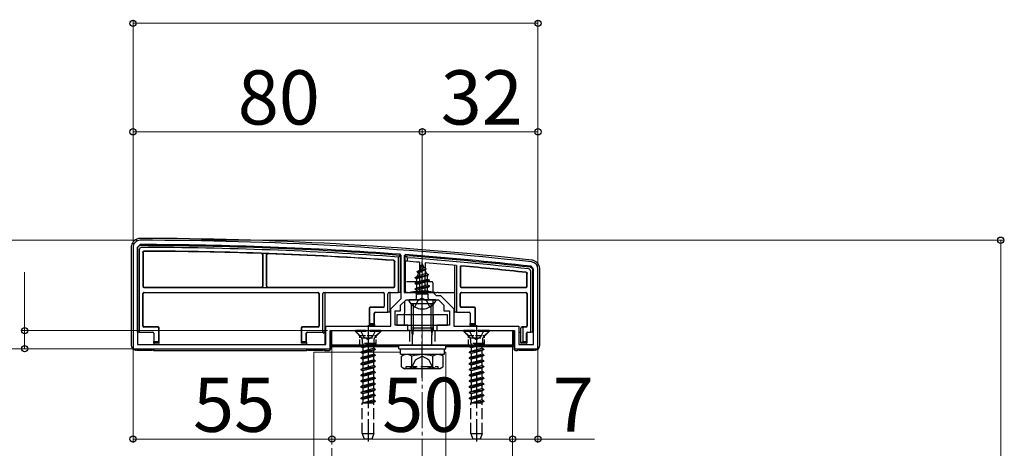
# Model space of a CAD drawing. Extents: x 0 to 1750, y 0 to 2617.
# Drawn here: x 159 to 431, y 2231 to 2350 of the extents above; entities that cross this region are included whole.
import ezdxf

# ---------------------------------------------------------------- set-up
doc = ezdxf.new("R2010")
doc.units = 0
doc.linetypes.add('YCENTER_1', pattern=[13, 10, -1, 1, -1])
doc.linetypes.add('YHIDDEN_1', pattern=[4, 3, -1])
for name, color, linetype, lineweight in [('YKK_11', 7, 'CONTINUOUS', 30), ('YKK_12', 2, 'CONTINUOUS', 13), ('YKK_13', 4, 'CONTINUOUS', 30), ('YKK_D', 6, 'CONTINUOUS', 13), ('YSS_K', 3, 'CONTINUOUS', 13)]:
    doc.layers.add(name, color=color, linetype=linetype, lineweight=lineweight)
doc.styles.add('text-b', font='txt')

msp = doc.modelspace()

# ---------------------------------------------------------------- linework, layer by layer
at = {"layer": 'YKK_11', "linetype": 'ByBlock', "lineweight": -2, "ltscale": 0.5}
for p, q in [((190, 2287), (190, 2259)), ((192, 2287.8), (191.2, 2287)), ((191.2, 2287), (191.2, 2260.2)), ((264.2, 2284.82), (263.92, 2285.12)), ((264.2, 2272.9), (264.2, 2284.82)), ((265.32, 2285.01), (265, 2284.72)), ((265, 2284.72), (265, 2274.5)), ((300.8, 2281), (300.09, 2281.8)), ((300.8, 2260.2), (300.8, 2281)), ((302, 2259), (302, 2281)), ((265, 2274.5), (273, 2274.5)), ((273, 2274.5), (273.8, 2273.7)), ((261.3, 2270), (264.2, 2272.9)), ((264, 2271), (265.5, 2272.5)), ((265.5, 2272.5), (269.54, 2272.5)), ((269.54, 2272.5), (269.73, 2272.62)), ((269.73, 2272.62), (270.27, 2272.62)), ((270.27, 2272.62), (270.46, 2272.5)), ((270.46, 2272.5), (274.5, 2272.5)), ((273.8, 2273.7), (275, 2273.7)), ((274.5, 2272.5), (276, 2271)), ((275, 2273.7), (278.7, 2270)), ((261.3, 2265.2), (261.3, 2270)), ((262.5, 2265.5), (262.5, 2269.5)), ((262.5, 2269.5), (264, 2269.5)), ((264, 2269.5), (264, 2271)), ((276, 2271), (276, 2269.5)), ((276, 2269.5), (277.5, 2269.5)), ((277.5, 2269.5), (277.5, 2265.5)), ((278.7, 2270), (278.7, 2265.2)), ((243.3, 2260.2), (243.3, 2265.2)), ((243.3, 2265.2), (261.3, 2265.2)), ((244.5, 2259), (244.5, 2264)), ((244.5, 2264), (266, 2264)), ((266, 2265.5), (262.5, 2265.5)), ((266, 2264), (266, 2265.5)), ((277.5, 2265.5), (274, 2265.5)), ((274, 2265.5), (274, 2264)), ((274, 2264), (295.5, 2264)), ((278.7, 2265.2), (296.7, 2265.2)), ((295.5, 2264), (295.5, 2259)), ((296.7, 2265.2), (296.7, 2260.2)), ((190, 2259), (244.5, 2259)), ((191.2, 2260.2), (243.3, 2260.2)), ((295.5, 2259), (302, 2259)), ((296.7, 2260.2), (300.8, 2260.2))]:
    msp.add_line(p, q, dxfattribs=at)
for centre, radius, start, end in [((192, 2287), 2, 89.9266, 180), ((190.72, 1289), 1000, 83.71371, 89.92663), ((190.72, 1289), 998.8, 85.79716, 89.92664), ((190.72, 1288.99), 998.81, 83.71371, 85.71659), ((300, 2281), 2, 0, 83.7137)]:
    msp.add_arc(centre, radius, start, end, dxfattribs=at)
at = {"layer": 'YKK_12'}
for p, q in [((240, 2258), (240, 1449.5)), ((240, 2258), (263.94, 2258)), ((263.5, 2259.5), (245, 2259.5)), ((276.12, 2258), (276.5, 2258)), ((295, 2259.5), (276.5, 2259.5)), ((276.5, 2258), (276.5, 1449.5)), ((295, 2259.5), (295, 1449))]:
    msp.add_line(p, q, dxfattribs=at)
at = {"layer": 'YKK_12', "linetype": 'YHIDDEN_1'}
msp.add_line((245, 2259.5), (245, 1449), dxfattribs=at)
at = {"layer": 'YKK_13'}
for p, q in [((189.5, 2287.01), (189.5, 2260)), ((191.2, 2263.57), (191.2, 2286.8)), ((191.7, 2286.31), (191.7, 2263.58)), ((192.7, 2285.7), (192.7, 2276.22)), ((192.78, 2285.62), (192.78, 2276.3)), ((225.8, 2285.02), (225.8, 2276.3)), ((225.85, 2285.07), (225.85, 2276.25)), ((226.95, 2276.25), (226.95, 2285.01)), ((227, 2276.3), (227, 2284.95)), ((262.32, 2276.3), (262.32, 2283.07)), ((262.4, 2276.22), (262.4, 2283.15)), ((263.9, 2284.82), (263.4, 2284.35)), ((263.4, 2274.5), (263.4, 2284.35)), ((263.9, 2284.82), (263.9, 2274.5)), ((265.3, 2283.21), (265.3, 2284.72)), ((265.8, 2284.18), (265.3, 2284.72)), ((265.8, 2283.17), (265.3, 2283.21)), ((265.3, 2283.21), (265.3, 2274.5)), ((265.8, 2284.18), (265.8, 2283.17)), ((269.21, 2282.91), (269.25, 2275)), ((270, 2282.5), (269.25, 2280.7)), ((270, 2282.5), (270.42, 2281.48)), ((270.79, 2282.78), (270.75, 2275)), ((268.97, 2280.01), (268.58, 2279.07)), ((268.58, 2279.07), (271.07, 2279.92)), ((268.6, 2280.32), (271.05, 2281.12)), ((268.6, 2280.22), (271.05, 2281.02)), ((268.6, 2280.32), (269.25, 2280.7)), ((268.6, 2280.22), (268.6, 2280.32)), ((268.6, 2280.22), (268.97, 2280.01)), ((268.97, 2280.01), (270.7, 2280.82)), ((269.25, 2280.7), (270.42, 2281.48)), ((269.4, 2281.91), (269.87, 2282.18)), ((269.4, 2281.81), (269.4, 2281.91)), ((269.4, 2281.81), (269.65, 2281.67)), ((270.42, 2281.48), (271.05, 2281.12)), ((270.7, 2280.82), (271.05, 2281.02)), ((270.7, 2280.82), (271.07, 2279.92)), ((271.05, 2281.02), (271.05, 2281.12)), ((271.07, 2279.92), (271.75, 2279.53)), ((279, 2269.07), (279, 2282.09)), ((279.5, 2282.04), (279.5, 2269.08)), ((280.5, 2281.63), (280.5, 2276.22)), ((280.58, 2281.54), (280.58, 2276.3)), ((298.92, 2276.3), (298.92, 2279.77)), ((299, 2276.22), (299, 2279.84)), ((300, 2263.58), (300, 2280.38)), ((300.5, 2280.82), (300.5, 2263.57)), ((302.5, 2260), (302.5, 2281.01)), ((265.07, 2277.21), (265.06, 2274.63)), ((268, 2278.73), (271.75, 2279.53)), ((268, 2278.63), (271.75, 2279.43)), ((268, 2278.73), (268.58, 2279.07)), ((268, 2278.63), (268, 2278.73)), ((268, 2278.63), (268.53, 2278.33)), ((272, 2277.94), (268, 2277.14)), ((268, 2277.04), (272, 2277.84)), ((268, 2277.14), (268.53, 2277.45)), ((268, 2277.04), (268, 2277.14)), ((268, 2277.04), (268.53, 2276.74)), ((271.37, 2279.21), (268.53, 2278.33)), ((268.53, 2277.45), (268.53, 2278.33)), ((268.53, 2277.45), (271.48, 2278.24)), ((271.48, 2277.54), (268.53, 2276.74)), ((271.37, 2279.21), (271.75, 2279.43)), ((271.37, 2279.21), (271.48, 2278.94)), ((271.48, 2278.24), (271.48, 2278.94)), ((271.48, 2278.24), (272, 2277.94)), ((271.48, 2277.54), (272, 2277.84)), ((271.48, 2276.65), (271.48, 2277.54)), ((271.75, 2279.43), (271.75, 2279.53)), ((272, 2277.84), (272, 2277.94)), ((192.7, 2265.22), (192.7, 2274.28)), ((193, 2275.92), (262.1, 2275.92)), ((193, 2274.58), (241.2, 2274.58)), ((193.08, 2276), (225.5, 2276)), ((193.08, 2274.5), (241.12, 2274.5)), ((225.55, 2275.95), (227.25, 2275.95)), ((227.3, 2276), (262.02, 2276)), ((241.5, 2274.28), (241.5, 2265.22)), ((242.5, 2263.58), (242.5, 2274.28)), ((242.8, 2274.58), (259.2, 2274.58)), ((242.8, 2274.58), (243.3, 2274.57)), ((243, 2274.27), (243, 2263.57)), ((243.3, 2274.5), (259.12, 2274.5)), ((259.5, 2274.28), (259.5, 2270.72)), ((260.8, 2274.5), (263.4, 2274.5)), ((263.9, 2274.5), (263.4, 2274.5)), ((265.3, 2274.5), (265.57, 2274.5)), ((265.86, 2274.5), (266.56, 2274.5)), ((273.44, 2274.5), (266.56, 2274.5)), ((268, 2275.55), (272, 2276.35)), ((272, 2276.25), (268, 2275.45)), ((268, 2275.55), (268.53, 2275.86)), ((268, 2275.45), (268, 2275.55)), ((268, 2275.45), (268.53, 2275.15)), ((268.22, 2274.09), (268.53, 2274.27)), ((268.53, 2275.86), (268.53, 2276.74)), ((268.53, 2275.86), (271.48, 2276.65)), ((271.48, 2275.95), (268.53, 2275.15)), ((268.53, 2274.27), (268.53, 2275.15)), ((268.53, 2274.27), (271.48, 2275.06)), ((268.64, 2274.09), (272, 2274.76)), ((272, 2274.66), (269.14, 2274.09)), ((269.25, 2275), (270.75, 2275)), ((269.25, 2274.89), (269.25, 2275)), ((271.48, 2274.36), (270.49, 2274.09)), ((270.75, 2275), (270.75, 2274.89)), ((271.48, 2276.65), (272, 2276.35)), ((271.48, 2275.95), (272, 2276.25)), ((271.48, 2275.06), (271.48, 2275.95)), ((271.48, 2275.06), (272, 2274.76)), ((271.48, 2274.36), (272, 2274.66)), ((271.48, 2274.09), (271.48, 2274.36)), ((272, 2276.25), (272, 2276.35)), ((272, 2274.66), (272, 2274.76)), ((272.94, 2274.5), (272.94, 2274.5)), ((273.44, 2274.5), (274.14, 2274.5)), ((274.43, 2274.5), (278.7, 2274.5)), ((279, 2274.5), (278.7, 2274.5)), ((280.5, 2270.72), (280.5, 2274.28)), ((280.8, 2275.92), (298.7, 2275.92)), ((280.8, 2274.58), (298.7, 2274.58)), ((280.88, 2276), (298.62, 2276)), ((280.88, 2274.5), (298.62, 2274.5)), ((299, 2274.28), (299, 2265.22)), ((192.78, 2265.3), (192.78, 2274.2)), ((241.42, 2274.2), (241.42, 2265.3)), ((259.42, 2274.2), (259.42, 2270.8)), ((260.5, 2269.08), (260.5, 2274.2)), ((261, 2274.2), (261, 2269.07)), ((265.04, 2272.05), (265.01, 2265.5)), ((273.6, 2272.5), (266.4, 2272.5)), ((271.64, 2274.09), (268.22, 2274.09)), ((268.37, 2273), (268.37, 2274.09)), ((271.64, 2273), (271.64, 2274.09)), ((272.96, 2272.5), (273, 2264)), ((280.58, 2270.8), (280.58, 2274.2)), ((298.92, 2274.2), (298.92, 2265.3)), ((255.3, 2270.2), (255.3, 2265.5)), ((255.38, 2270.12), (255.38, 2266)), ((259.12, 2270.5), (255.6, 2270.5)), ((259.2, 2270.42), (255.68, 2270.42)), ((257.02, 2269.08), (260.5, 2269.08)), ((261, 2269.07), (260.5, 2269.08)), ((261, 2269.07), (261, 2269)), ((261.3, 2269), (261, 2269)), ((273, 2271.44), (267, 2271.44)), ((267, 2264.78), (267, 2271.44)), ((267.54, 2264.78), (267.54, 2271.44)), ((272.46, 2264.78), (272.46, 2271.44)), ((273, 2264.78), (273, 2271.44)), ((279, 2269), (278.7, 2269)), ((279.5, 2269.08), (279, 2269.07)), ((279, 2269.07), (279, 2269)), ((279.5, 2269.08), (282.98, 2269.08)), ((284.32, 2270.42), (280.8, 2270.42)), ((284.4, 2270.5), (280.88, 2270.5)), ((284.62, 2266), (284.62, 2270.12)), ((284.7, 2265.5), (284.7, 2270.2)), ((256.72, 2266), (256.72, 2268.78)), ((256.8, 2265.5), (256.8, 2268.7)), ((256.8, 2268.7), (256.8, 2268.7)), ((277, 2268.4), (263, 2268.4)), ((263, 2268.4), (263, 2265.5)), ((277, 2265.5), (277, 2268.4)), ((283.2, 2268.7), (283.2, 2265.5)), ((283.2, 2268.7), (283.2, 2268.7)), ((283.28, 2268.78), (283.28, 2266)), ((191.7, 2263.58), (191.2, 2263.57)), ((191.2, 2263.57), (191.2, 2263.5)), ((191.7, 2263.58), (195.48, 2263.58)), ((196.82, 2264.92), (193, 2264.92)), ((196.9, 2265), (193.08, 2265)), ((197.12, 2261), (197.12, 2264.62)), ((197.2, 2260.5), (197.2, 2264.7)), ((236.5, 2264.7), (236.5, 2260.5)), ((236.58, 2264.62), (236.58, 2261)), ((241.12, 2265), (236.8, 2265)), ((241.2, 2264.92), (236.88, 2264.92)), ((238.22, 2263.58), (242.5, 2263.58)), ((243, 2263.57), (242.5, 2263.58)), ((242.83, 2263.49), (242.54, 2263.2)), ((242.84, 2263.5), (243, 2263.5)), ((243, 2263.57), (243, 2263.5)), ((243, 2263.5), (243, 2260.2)), ((244.7, 2259), (244.7, 2264)), ((244.7, 2264), (256.8, 2264)), ((245, 2264), (295, 2264)), ((245, 2260), (245, 2264)), ((255.36, 2265.5), (255.3, 2265.5)), ((255.36, 2265.5), (255.38, 2266)), ((256.74, 2265.5), (255.36, 2265.5)), ((255.38, 2266), (256.72, 2266)), ((256.72, 2266), (256.74, 2265.5)), ((256.74, 2265.5), (256.8, 2265.5)), ((256.8, 2265.5), (256.8, 2265.2)), ((261.8, 2264), (265, 2264)), ((263, 2265.5), (277, 2265.5)), ((265.92, 2264.1), (272.54, 2264.1)), ((267, 2264.78), (273, 2264.78)), ((267.32, 2262.78), (267, 2264.78)), ((267.54, 2264.78), (267.32, 2262.78)), ((272.46, 2264.78), (272.67, 2262.78)), ((272.67, 2262.78), (273, 2264.78)), ((272.83, 2264.08), (273, 2264)), ((273, 2264), (278.2, 2264)), ((283.26, 2265.5), (283.2, 2265.5)), ((283.2, 2265.5), (283.2, 2265.2)), ((283.2, 2264), (295.3, 2264)), ((283.26, 2265.5), (283.28, 2266)), ((284.64, 2265.5), (283.26, 2265.5)), ((283.28, 2266), (284.62, 2266)), ((284.62, 2266), (284.64, 2265.5)), ((284.64, 2265.5), (284.7, 2265.5)), ((295, 2264), (295, 2260)), ((295.3, 2264), (295.3, 2259)), ((297, 2263.5), (296.7, 2263.5)), ((297.3, 2264.64), (297.3, 2264.7)), ((297.3, 2260.5), (297.3, 2264.64)), ((297.3, 2264.64), (297.3, 2264.64)), ((298.62, 2265), (297.6, 2265)), ((297.6, 2264.94), (298.1, 2264.92)), ((297.8, 2264.63), (297.8, 2261)), ((298.7, 2264.92), (298.1, 2264.92)), ((299.1, 2263.58), (300, 2263.58)), ((300.5, 2263.57), (300, 2263.58)), ((300.5, 2263.57), (300.5, 2263.5)), ((300.8, 2263.5), (300.5, 2263.5)), ((195.7, 2263.2), (195.7, 2260.5)), ((195.7, 2263.2), (195.7, 2263.2)), ((195.76, 2260.5), (195.78, 2261)), ((195.78, 2263.28), (195.78, 2261)), ((195.78, 2261), (197.12, 2261)), ((197.12, 2261), (197.14, 2260.5)), ((236.56, 2260.5), (236.58, 2261)), ((236.58, 2261), (237.92, 2261)), ((237.92, 2261), (237.92, 2263.28)), ((237.92, 2261), (237.94, 2260.5)), ((238, 2260.5), (238, 2263.2)), ((238, 2263.2), (238, 2263.2)), ((267.32, 2260), (267.32, 2262.78)), ((272.67, 2260), (272.67, 2262.78)), ((297.3, 2260.5), (297.8, 2261)), ((297.8, 2261), (298.8, 2261)), ((298.8, 2261), (298.8, 2263.28)), ((298.8, 2261), (298.82, 2260.5)), ((298.89, 2263.2), (298.89, 2263.2)), ((298.89, 2263.2), (298.89, 2260.5)), ((190.7, 2259.05), (190.7, 2258.53)), ((191.16, 2258.6), (195.24, 2258.6)), ((195.53, 2258.58), (195.7, 2258.5)), ((195.76, 2260.5), (195.7, 2260.5)), ((195.7, 2260.5), (195.7, 2260.2)), ((195.7, 2259), (195.7, 2258.5)), ((195.7, 2258.5), (238, 2258.5)), ((197.14, 2260.5), (195.76, 2260.5)), ((197.14, 2260.5), (197.2, 2260.5)), ((236.56, 2260.5), (236.5, 2260.5)), ((237.94, 2260.5), (236.56, 2260.5)), ((237.94, 2260.5), (238, 2260.5)), ((238, 2260.5), (238, 2260.2)), ((238, 2259), (238, 2258.5)), ((238, 2258.5), (238.17, 2258.58)), ((238.46, 2258.6), (242.54, 2258.6)), ((242.83, 2258.58), (243, 2258.5)), ((243, 2259), (243, 2258.5)), ((243, 2258.5), (244.2, 2258.5)), ((295, 2260), (245, 2260)), ((245, 2259.5), (245, 2260)), ((245, 2260), (295, 2260)), ((263.5, 2259.5), (245, 2259.5)), ((263.5, 2259), (263.5, 2260)), ((263.5, 2260), (276.5, 2260)), ((263.5, 2259), (276.5, 2259)), ((263.94, 2259), (276.12, 2259)), ((263.94, 2257.44), (263.94, 2259)), ((276.12, 2257.44), (276.12, 2258.96)), ((276.5, 2259), (276.5, 2260)), ((295, 2259.5), (276.5, 2259.5)), ((295, 2260), (295, 2259.5)), ((295.8, 2258.5), (296.3, 2258.5)), ((296.3, 2259), (296.3, 2258.5)), ((296.3, 2258.5), (296.47, 2258.58)), ((296.76, 2258.6), (300.84, 2258.6)), ((298.82, 2260.5), (297.3, 2260.5)), ((298.82, 2260.5), (298.89, 2260.5)), ((301.3, 2259.05), (301.3, 2258.53)), ((263.94, 2257.44), (276.12, 2257.44)), ((264.23, 2256.94), (265.09, 2257.44)), ((264.23, 2253.94), (264.23, 2256.94)), ((265.09, 2257.44), (274.91, 2257.44)), ((267.11, 2253.95), (267.11, 2256.92)), ((272.89, 2253.95), (272.89, 2256.92)), ((275.77, 2256.94), (274.91, 2257.44)), ((275.77, 2253.94), (275.77, 2256.94)), ((264.23, 2253.94), (265.09, 2253.44)), ((274.91, 2253.44), (265.09, 2253.44)), ((265.57, 2253.44), (265.57, 2254.04)), ((275.77, 2253.94), (274.91, 2253.44))]:
    msp.add_line(p, q, dxfattribs=at)
at = {"layer": 'YKK_13', "linetype": 'YCENTER_1'}
for p, q in [((270, 2269), (270, 2283.16)), ((270, 2250.94), (270, 2273.94)), ((255, 2265.5), (255, 2233.34)), ((285, 2265.5), (285, 2233.34))]:
    msp.add_line(p, q, dxfattribs=at)
at = {"layer": 'YKK_13', "linetype": 'YHIDDEN_1'}
for p, q in [((272.63, 2277.5), (265.37, 2277.5)), ((272.93, 2277.21), (272.94, 2274.5)), ((267.95, 2270.54), (268.86, 2272.35)), ((270, 2272.96), (268.86, 2272.35)), ((270, 2272.96), (271.15, 2272.35)), ((272.05, 2270.54), (271.15, 2272.35)), ((258.5, 2264), (251.5, 2264)), ((251.5, 2264), (251.5, 2263.75)), ((258.5, 2263.75), (251.5, 2263.75)), ((251.5, 2263.75), (253.13, 2262.12)), ((252.95, 2264), (253.85, 2262.19)), ((257.05, 2264), (256.14, 2262.19)), ((258.5, 2263.75), (256.87, 2262.12)), ((258.5, 2264), (258.5, 2263.75)), ((266.5, 2264), (266.5, 2260)), ((273.5, 2264), (273.5, 2260)), ((288.5, 2264), (281.5, 2264)), ((281.5, 2264), (281.5, 2263.75)), ((288.5, 2263.75), (281.5, 2263.75)), ((281.5, 2263.75), (283.13, 2262.12)), ((282.95, 2264), (283.85, 2262.19)), ((287.05, 2264), (286.14, 2262.19)), ((288.5, 2263.75), (286.87, 2262.12)), ((288.5, 2264), (288.5, 2263.75)), ((253.23, 2262), (256.77, 2262)), ((253.36, 2261.56), (253.36, 2260.42)), ((253.85, 2262.19), (255, 2261.58)), ((256.14, 2262.19), (255, 2261.58)), ((256.63, 2261.56), (256.63, 2260.42)), ((283.23, 2262), (286.77, 2262)), ((283.36, 2261.56), (283.36, 2260.42)), ((283.85, 2262.19), (285, 2261.58)), ((286.14, 2262.19), (285, 2261.58)), ((286.63, 2261.56), (286.63, 2260.42)), ((253, 2259.62), (257, 2260.42)), ((257, 2260.32), (253, 2259.52)), ((253.52, 2259.92), (253, 2259.62)), ((253, 2259.62), (253, 2259.52)), ((253.52, 2259.22), (253, 2259.52)), ((253, 2258.03), (257, 2258.83)), ((257, 2258.73), (253, 2257.93)), ((253.52, 2258.33), (253, 2258.03)), ((253, 2258.03), (253, 2257.93)), ((253.52, 2257.63), (253, 2257.93)), ((257, 2260.42), (253.36, 2260.42)), ((253.52, 2260.42), (253.52, 2259.92)), ((253.52, 2259.92), (255.35, 2260.42)), ((256.47, 2260.01), (253.52, 2259.22)), ((253.52, 2259.22), (253.52, 2258.33)), ((253.52, 2258.33), (256.47, 2259.13)), ((256.47, 2258.42), (253.52, 2257.63)), ((257, 2260.32), (256.47, 2260.01)), ((256.47, 2260.01), (256.47, 2259.13)), ((257, 2258.83), (256.47, 2259.13)), ((257, 2258.73), (256.47, 2258.42)), ((256.47, 2258.42), (256.47, 2257.54)), ((257, 2260.42), (257, 2260.32)), ((257, 2258.83), (257, 2258.73)), ((283, 2259.62), (287, 2260.42)), ((287, 2260.32), (283, 2259.52)), ((283.52, 2259.92), (283, 2259.62)), ((283, 2259.62), (283, 2259.52)), ((283.52, 2259.22), (283, 2259.52)), ((283, 2258.03), (287, 2258.83)), ((287, 2258.73), (283, 2257.93)), ((283.52, 2258.33), (283, 2258.03)), ((283, 2258.03), (283, 2257.93)), ((283.52, 2257.63), (283, 2257.93)), ((287, 2260.42), (283.36, 2260.42)), ((283.52, 2260.42), (283.52, 2259.92)), ((283.52, 2259.92), (285.35, 2260.42)), ((286.47, 2260.01), (283.52, 2259.22)), ((283.52, 2259.22), (283.52, 2258.33)), ((283.52, 2258.33), (286.47, 2259.13)), ((286.47, 2258.42), (283.52, 2257.63)), ((287, 2260.32), (286.47, 2260.01)), ((286.47, 2260.01), (286.47, 2259.13)), ((287, 2258.83), (286.47, 2259.13)), ((287, 2258.73), (286.47, 2258.42)), ((286.47, 2258.42), (286.47, 2257.54)), ((287, 2260.42), (287, 2260.32)), ((287, 2258.83), (287, 2258.73)), ((257, 2257.24), (253, 2256.44)), ((253, 2256.34), (257, 2257.14)), ((253.52, 2256.74), (253, 2256.44)), ((253, 2256.44), (253, 2256.34)), ((253.52, 2256.04), (253, 2256.34)), ((257, 2255.65), (253, 2254.85)), ((253, 2254.75), (257, 2255.55)), ((253.52, 2257.63), (253.52, 2256.74)), ((253.52, 2256.74), (256.47, 2257.54)), ((256.47, 2256.83), (253.52, 2256.04)), ((253.52, 2256.04), (253.52, 2255.15)), ((253.52, 2255.15), (256.47, 2255.95)), ((256.47, 2255.24), (253.52, 2254.45)), ((257, 2257.24), (256.47, 2257.54)), ((257, 2257.14), (256.47, 2256.83)), ((256.47, 2256.83), (256.47, 2255.95)), ((257, 2255.65), (256.47, 2255.95)), ((257, 2255.55), (256.47, 2255.24)), ((256.47, 2255.24), (256.47, 2254.36)), ((257, 2257.24), (257, 2257.14)), ((257, 2255.65), (257, 2255.55)), ((266.9, 2253.44), (268.15, 2255.94)), ((268.15, 2255.94), (270, 2256.92)), ((271.85, 2255.94), (270, 2256.92)), ((273.1, 2253.44), (271.85, 2255.94)), ((287, 2257.24), (283, 2256.44)), ((283, 2256.34), (287, 2257.14)), ((283.52, 2256.74), (283, 2256.44)), ((283, 2256.44), (283, 2256.34)), ((283.52, 2256.04), (283, 2256.34)), ((287, 2255.65), (283, 2254.85)), ((283, 2254.75), (287, 2255.55)), ((283.52, 2257.63), (283.52, 2256.74)), ((283.52, 2256.74), (286.47, 2257.54)), ((286.47, 2256.83), (283.52, 2256.04)), ((283.52, 2256.04), (283.52, 2255.15)), ((283.52, 2255.15), (286.47, 2255.95)), ((286.47, 2255.24), (283.52, 2254.45)), ((287, 2257.24), (286.47, 2257.54)), ((287, 2257.14), (286.47, 2256.83)), ((286.47, 2256.83), (286.47, 2255.95)), ((287, 2255.65), (286.47, 2255.95)), ((287, 2255.55), (286.47, 2255.24)), ((286.47, 2255.24), (286.47, 2254.36)), ((287, 2257.24), (287, 2257.14)), ((287, 2255.65), (287, 2255.55)), ((253.52, 2255.15), (253, 2254.85)), ((253, 2254.85), (253, 2254.75)), ((253.52, 2254.45), (253, 2254.75)), ((253, 2253.26), (257, 2254.06)), ((257, 2253.96), (253, 2253.16)), ((253.52, 2253.56), (253, 2253.26)), ((253, 2253.26), (253, 2253.16)), ((253.52, 2252.86), (253, 2253.16)), ((253.52, 2254.45), (253.52, 2253.56)), ((253.52, 2253.56), (256.47, 2254.36)), ((256.47, 2253.65), (253.52, 2252.86)), ((253.52, 2252.86), (253.52, 2251.97)), ((253.52, 2251.97), (256.47, 2252.77)), ((257, 2254.06), (256.47, 2254.36)), ((257, 2253.96), (256.47, 2253.65)), ((256.47, 2253.65), (256.47, 2252.77)), ((257, 2252.47), (256.47, 2252.77)), ((257, 2254.06), (257, 2253.96)), ((265.57, 2254.04), (274.43, 2254.04)), ((274.43, 2253.44), (274.43, 2254.04)), ((283.52, 2255.15), (283, 2254.85)), ((283, 2254.85), (283, 2254.75)), ((283.52, 2254.45), (283, 2254.75)), ((283, 2253.26), (287, 2254.06)), ((287, 2253.96), (283, 2253.16)), ((283.52, 2253.56), (283, 2253.26)), ((283, 2253.26), (283, 2253.16)), ((283.52, 2252.86), (283, 2253.16)), ((283.52, 2254.45), (283.52, 2253.56)), ((283.52, 2253.56), (286.47, 2254.36)), ((286.47, 2253.65), (283.52, 2252.86)), ((283.52, 2252.86), (283.52, 2251.97)), ((283.52, 2251.97), (286.47, 2252.77)), ((287, 2254.06), (286.47, 2254.36)), ((287, 2253.96), (286.47, 2253.65)), ((286.47, 2253.65), (286.47, 2252.77)), ((287, 2252.47), (286.47, 2252.77)), ((287, 2254.06), (287, 2253.96)), ((257, 2252.47), (253, 2251.67)), ((253, 2251.57), (257, 2252.37)), ((253.52, 2251.97), (253, 2251.67)), ((253, 2251.67), (253, 2251.57)), ((253.52, 2251.27), (253, 2251.57)), ((257, 2250.88), (253, 2250.08)), ((253, 2249.98), (257, 2250.78)), ((253.52, 2250.38), (253, 2250.08)), ((253, 2250.08), (253, 2249.98)), ((253.52, 2249.68), (253, 2249.98)), ((256.47, 2252.06), (253.52, 2251.27)), ((253.52, 2251.27), (253.52, 2250.38)), ((253.52, 2250.38), (256.47, 2251.18)), ((256.47, 2250.47), (253.52, 2249.68)), ((257, 2252.37), (256.47, 2252.06)), ((256.47, 2252.06), (256.47, 2251.18)), ((257, 2250.88), (256.47, 2251.18)), ((257, 2250.78), (256.47, 2250.47)), ((256.47, 2250.47), (256.47, 2249.59)), ((257, 2252.47), (257, 2252.37)), ((257, 2250.88), (257, 2250.78)), ((287, 2252.47), (283, 2251.67)), ((283, 2251.57), (287, 2252.37)), ((283.52, 2251.97), (283, 2251.67)), ((283, 2251.67), (283, 2251.57)), ((283.52, 2251.27), (283, 2251.57)), ((287, 2250.88), (283, 2250.08)), ((283, 2249.98), (287, 2250.78)), ((283.52, 2250.38), (283, 2250.08)), ((283, 2250.08), (283, 2249.98)), ((283.52, 2249.68), (283, 2249.98)), ((286.47, 2252.06), (283.52, 2251.27)), ((283.52, 2251.27), (283.52, 2250.38)), ((283.52, 2250.38), (286.47, 2251.18)), ((286.47, 2250.47), (283.52, 2249.68)), ((287, 2252.37), (286.47, 2252.06)), ((286.47, 2252.06), (286.47, 2251.18)), ((287, 2250.88), (286.47, 2251.18)), ((287, 2250.78), (286.47, 2250.47)), ((286.47, 2250.47), (286.47, 2249.59)), ((287, 2252.47), (287, 2252.37)), ((287, 2250.88), (287, 2250.78)), ((257, 2249.29), (253, 2248.49)), ((253, 2248.39), (257, 2249.19)), ((253.52, 2248.79), (253, 2248.49)), ((253, 2248.49), (253, 2248.39)), ((253.52, 2248.09), (253, 2248.39)), ((253, 2246.9), (257, 2247.7)), ((257, 2247.6), (253, 2246.8)), ((253.52, 2247.2), (253, 2246.9)), ((253.52, 2249.68), (253.52, 2248.79)), ((253.52, 2248.79), (256.47, 2249.59)), ((256.47, 2248.88), (253.52, 2248.09)), ((253.52, 2248.09), (253.52, 2247.2)), ((253.52, 2247.2), (256.47, 2248)), ((256.47, 2247.29), (253.52, 2246.5)), ((257, 2249.29), (256.47, 2249.59)), ((257, 2249.19), (256.47, 2248.88)), ((256.47, 2248.88), (256.47, 2248)), ((257, 2247.7), (256.47, 2248)), ((257, 2247.6), (256.47, 2247.29)), ((256.47, 2247.29), (256.47, 2246.41)), ((257, 2249.29), (257, 2249.19)), ((257, 2247.7), (257, 2247.6)), ((287, 2249.29), (283, 2248.49)), ((283, 2248.39), (287, 2249.19)), ((283.52, 2248.79), (283, 2248.49)), ((283, 2248.49), (283, 2248.39)), ((283.52, 2248.09), (283, 2248.39)), ((283, 2246.9), (287, 2247.7)), ((287, 2247.6), (283, 2246.8)), ((283.52, 2247.2), (283, 2246.9)), ((283.52, 2249.68), (283.52, 2248.79)), ((283.52, 2248.79), (286.47, 2249.59)), ((286.47, 2248.88), (283.52, 2248.09)), ((283.52, 2248.09), (283.52, 2247.2)), ((283.52, 2247.2), (286.47, 2248)), ((286.47, 2247.29), (283.52, 2246.5)), ((287, 2249.29), (286.47, 2249.59)), ((287, 2249.19), (286.47, 2248.88)), ((286.47, 2248.88), (286.47, 2248)), ((287, 2247.7), (286.47, 2248)), ((287, 2247.6), (286.47, 2247.29)), ((286.47, 2247.29), (286.47, 2246.41)), ((287, 2249.29), (287, 2249.19)), ((287, 2247.7), (287, 2247.6)), ((253, 2246.9), (253, 2246.8)), ((253.52, 2246.5), (253, 2246.8)), ((257, 2246.11), (253, 2245.31)), ((253, 2245.21), (257, 2246.01)), ((253.52, 2245.61), (253, 2245.31)), ((253, 2245.31), (253, 2245.21)), ((253.52, 2244.91), (253, 2245.21)), ((253.52, 2246.5), (253.52, 2245.61)), ((253.52, 2245.61), (256.47, 2246.41)), ((256.47, 2245.7), (253.52, 2244.91)), ((253.52, 2244.91), (253.52, 2244.02)), ((253.52, 2244.02), (256.47, 2244.82)), ((257, 2244.52), (254.42, 2244)), ((254.92, 2244), (257, 2244.42)), ((257, 2246.11), (256.47, 2246.41)), ((257, 2246.01), (256.47, 2245.7)), ((256.47, 2245.7), (256.47, 2244.82)), ((257, 2244.52), (256.47, 2244.82)), ((257, 2244.42), (256.47, 2244.11)), ((257, 2246.11), (257, 2246.01)), ((257, 2244.52), (257, 2244.42)), ((283, 2246.9), (283, 2246.8)), ((283.52, 2246.5), (283, 2246.8)), ((287, 2246.11), (283, 2245.31)), ((283, 2245.21), (287, 2246.01)), ((283.52, 2245.61), (283, 2245.31)), ((283, 2245.31), (283, 2245.21)), ((283.52, 2244.91), (283, 2245.21)), ((283.52, 2246.5), (283.52, 2245.61)), ((283.52, 2245.61), (286.47, 2246.41)), ((286.47, 2245.7), (283.52, 2244.91)), ((283.52, 2244.91), (283.52, 2244.02)), ((283.52, 2244.02), (286.47, 2244.82)), ((287, 2244.52), (284.42, 2244)), ((284.92, 2244), (287, 2244.42)), ((287, 2246.11), (286.47, 2246.41)), ((287, 2246.01), (286.47, 2245.7)), ((286.47, 2245.7), (286.47, 2244.82)), ((287, 2244.52), (286.47, 2244.82)), ((287, 2244.42), (286.47, 2244.11)), ((287, 2246.11), (287, 2246.01)), ((287, 2244.52), (287, 2244.42)), ((253.4, 2235.5), (253.4, 2244)), ((253.4, 2244), (256.6, 2244)), ((253.52, 2244.02), (253.49, 2244)), ((256.47, 2244.11), (256.07, 2244)), ((256.47, 2244.11), (256.47, 2244)), ((256.6, 2235.5), (256.6, 2244)), ((283.4, 2235.5), (283.4, 2244)), ((283.4, 2244), (286.6, 2244)), ((283.52, 2244.02), (283.49, 2244)), ((286.47, 2244.11), (286.07, 2244)), ((286.47, 2244.11), (286.47, 2244)), ((286.6, 2235.5), (286.6, 2244)), ((253.4, 2235.5), (256.6, 2235.5)), ((253.4, 2235.5), (253.95, 2234)), ((256.05, 2234), (253.95, 2234)), ((256.6, 2235.5), (256.05, 2234)), ((283.4, 2235.5), (286.6, 2235.5)), ((283.4, 2235.5), (283.95, 2234)), ((286.05, 2234), (283.95, 2234)), ((286.6, 2235.5), (286.05, 2234))]:
    msp.add_line(p, q, dxfattribs=at)
at = {"layer": 'YKK_13', "linetype": 'YHIDDEN_1', "ltscale": 0.5}
for p, q in [((252.75, 2262.6), (251.35, 2264)), ((257.25, 2262.6), (258.65, 2264)), ((282.75, 2262.6), (281.35, 2264)), ((287.25, 2262.6), (288.65, 2264)), ((252.75, 2260), (252.75, 2262.6)), ((252.75, 2262.6), (257.25, 2262.6)), ((257.25, 2260), (257.25, 2262.6)), ((282.75, 2260), (282.75, 2262.6)), ((282.75, 2262.6), (287.25, 2262.6)), ((287.25, 2260), (287.25, 2262.6))]:
    msp.add_line(p, q, dxfattribs=at)
at = {"layer": 'YKK_13'}
for centre, radius, start, end in [((190.72, 1289), 1000.5, 83.71346, 89.92691), ((191.9, 2286.8), 0.7, 179.2247, 180), ((190.72, 1289), 998.5, 85.79716, 89.93237), ((190.72, 1289), 998, 85.82383, 89.90416), ((190.72, 1289), 997, 85.8933, 89.86906), ((190.72, 1289), 996.92, 88.00022, 89.86454), ((190.72, 1289), 996.97, 87.8998, 87.99731), ((190.72, 1289), 996.92, 85.8975, 87.89667), ((190.72, 1289), 998.5, 83.72398, 85.7166), ((190.72, 1289), 998, 83.74923, 85.68567), ((190.72, 1289), 997, 85.48491, 85.68133), ((190.72, 1289), 997, 84.89134, 85.3936), ((190.72, 1289), 997, 83.78064, 84.81476), ((190.72, 1289), 996.92, 83.78469, 84.80982), ((299.8, 2280.82), 0.7, 0, 0.6948), ((193, 2276.22), 0.3, 180.0016, 269.9984), ((193, 2274.28), 0.3, 90.0016, 179.9984), ((193.08, 2276.3), 0.3, 180.0016, 269.9984), ((193.08, 2274.2), 0.3, 90.0016, 179.9984), ((225.5, 2276.3), 0.3, 270.0016, 359.9984), ((225.55, 2276.25), 0.3, 270.0016, 359.9984), ((227.25, 2276.25), 0.3, 180.0016, 269.9984), ((227.3, 2276.3), 0.3, 180.0016, 269.9984), ((241.12, 2274.2), 0.3, 0.0016, 89.9984), ((241.2, 2274.28), 0.3, 0.0016, 89.9984), ((243.3, 2274.2), 0.3, 90, 180), ((259.12, 2274.2), 0.3, 0.0016, 89.9984), ((259.2, 2274.28), 0.3, 0.0016, 89.9984), ((261.3, 2274.2), 0.3, 90, 180), ((262.02, 2276.3), 0.3, 270.0016, 359.9984), ((262.1, 2276.22), 0.3, 270.0016, 359.9984), ((280.8, 2276.22), 0.3, 180.0016, 269.9984), ((280.8, 2274.28), 0.3, 90.0016, 179.9984), ((280.88, 2276.3), 0.3, 180.0016, 269.9984), ((280.88, 2274.2), 0.3, 90.0016, 179.9984), ((298.62, 2276.3), 0.3, 270.0016, 359.9984), ((298.62, 2274.2), 0.3, 0.0016, 89.9984), ((298.7, 2276.22), 0.3, 270.0016, 359.9984), ((298.7, 2274.28), 0.3, 0.0016, 89.9984), ((266.4, 2272.35), 0.154, 90, 207.281), ((270, 2274.2), 4.2, 207.281, 332.719), ((267.87, 2273), 0.5, 270, 0), ((272.14, 2273), 0.5, 180, 270), ((273.6, 2272.35), 0.154, 332.719, 90), ((255.6, 2270.2), 0.3, 90.0016, 179.9984), ((255.68, 2270.12), 0.3, 90.0016, 179.9984), ((257.02, 2268.78), 0.3, 90.0016, 179.9984), ((259.12, 2270.8), 0.3, 270.0016, 359.9984), ((259.2, 2270.72), 0.3, 270.0016, 359.9984), ((280.8, 2270.72), 0.3, 180.0016, 269.9984), ((280.88, 2270.8), 0.3, 180.0016, 269.9984), ((282.98, 2268.78), 0.3, 0.0016, 89.9984), ((284.32, 2270.12), 0.3, 0.0016, 89.9984), ((284.4, 2270.2), 0.3, 0.0016, 89.9984), ((193, 2265.22), 0.3, 180.0016, 269.9984), ((193.08, 2265.3), 0.3, 180.0016, 269.9984), ((195.48, 2263.28), 0.3, 0.0016, 89.9984), ((196.82, 2264.62), 0.3, 0.0016, 89.9984), ((196.9, 2264.7), 0.3, 0.0016, 89.9984), ((236.8, 2264.7), 0.3, 90.0016, 179.9984), ((236.88, 2264.62), 0.3, 90.0016, 179.9984), ((238.22, 2263.28), 0.3, 90.0016, 179.9984), ((241.12, 2265.3), 0.3, 270.0016, 359.9984), ((241.2, 2265.22), 0.3, 270.0016, 359.9984), ((297, 2263.2), 0.3, 0, 90), ((297.6, 2264.7), 0.3, 90, 180), ((298.62, 2265.3), 0.3, 270.0016, 359.9984), ((298.7, 2265.22), 0.3, 270.0016, 359.9984), ((299.1, 2263.28), 0.3, 90.0016, 179.9984), ((265.66, 2254.77), 2.6, 55.8637, 115.4561), ((270, 2247.81), 9.55, 72.412, 107.588), ((274.34, 2254.77), 2.6, 64.5439, 124.1363), ((265.66, 2256.1), 2.6, 244.5439, 304.1363), ((270, 2263.06), 9.55, 252.412, 287.588), ((274.34, 2256.1), 2.6, 235.8637, 295.4561)]:
    msp.add_arc(centre, radius, start, end, dxfattribs=at)
at = {"layer": 'YKK_13', "linetype": 'YHIDDEN_1'}
for centre, start, end in [((252.56, 2261.56), 0, 45), ((257.43, 2261.56), 135, 180), ((282.56, 2261.56), 0, 45), ((287.43, 2261.56), 135, 180)]:
    msp.add_arc(centre, 0.8, start, end, dxfattribs=at)
at = {"layer": 'YKK_13'}
for centre, major_axis, ratio, start_param, end_param in [((265.37, 2277.2), (0.303, 0), 0.991228, 1.812309, 3.136357), ((242.8, 2274.28), (-0.304, 0.01), 0.986381, 4.744228, 6.314164), ((243.3, 2274.27), (0.215, 0.209), 0.999567, 0.801318, 2.371253), ((243.3, 2274.26), (-0.214, 0.217), 0.969074, 0.776902, 0.777763), ((260.8, 2274.2), (0.304, 0), 0.986394, 1.570796, 3.141593), ((270, 2274), (4.25, 0), 0.2, 1.803805, 2.513565), ((270, 2274), (4.25, 0), 0.2, 0.628028, 1.337787), ((257.1, 2268.7), (0.12, 0.275), 0.999508, 0.412505, 1.982609), ((282.9, 2268.7), (-0.12, 0.275), 0.999508, 4.300576, 5.870681), ((195.4, 2263.2), (-0.12, 0.275), 0.999508, 4.300576, 5.870681), ((238.3, 2263.2), (0.12, 0.275), 0.999508, 0.412505, 1.982609), ((242.84, 2263.2), (0, 0.3), 0.133333, 0.005236, 0.132552), ((272.54, 2264.08), (0.3, 0), 0.061143, 0.132833, 1.571054), ((297, 2263.2), (0.213, -0.213), 0.994778, 0.788016, 2.353576), ((297.6, 2264.64), (0.215, 0.209), 0.999567, 0.801318, 2.371253), ((298.1, 2264.62), (-0.304, 0.01), 0.986381, 4.744228, 6.314164), ((299.18, 2263.2), (0.115, 0.277), 0.992623, 0.395324, 1.960884), ((191, 2260.01), (-1.06, -1.06), 0.99628, 5.499651, 6.867566), ((191.26, 2260.26), (2.69, 1.61), 0.42434, 4.260952, 4.321393), ((191.16, 2258.58), (0.3, 0), 0.061163, 1.570796, 1.820999), ((195.24, 2258.58), (0.3, 0), 0.061163, 0.132552, 1.570796), ((238.46, 2258.58), (0.3, 0), 0.061163, 1.570796, 3.009041), ((242.54, 2258.58), (0.3, 0), 0.061163, 0.132552, 1.570796), ((244.2, 2259), (0.355, -0.355), 0.99628, 5.499651, 7.06672), ((295.8, 2259), (-0.355, -0.355), 0.99628, 5.499651, 7.06672), ((296.76, 2258.58), (0.3, 0), 0.061163, 1.570796, 3.009041), ((300.84, 2258.58), (0.3, 0), 0.061163, 1.320594, 1.570796), ((300.74, 2260.26), (2.69, -1.61), 0.42434, 5.103385, 5.163826), ((301, 2260.01), (1.06, -1.06), 0.99628, 5.698805, 7.06672)]:
    msp.add_ellipse(centre, major_axis=major_axis, ratio=ratio, start_param=start_param, end_param=end_param, dxfattribs=at)
at = {"layer": 'YKK_13', "linetype": 'YHIDDEN_1'}
for centre, start_param, end_param in [((265.37, 2277.2), 1.570796, 1.812309), ((272.63, 2277.2), 0.005236, 1.570796)]:
    msp.add_ellipse(centre, major_axis=(0.303, 0), ratio=0.991228, start_param=start_param, end_param=end_param, dxfattribs=at)
at = {"layer": 'YKK_13'}
for points, knots in [([(192, 2289.5), (191.83, 2289.5), (191.67, 2289.49), (191.35, 2289.42), (191.19, 2289.38), (190.89, 2289.25), (190.75, 2289.18), (190.48, 2289), (190.35, 2288.89), (190.12, 2288.66), (190.01, 2288.53), (189.83, 2288.26), (189.75, 2288.12), (189.57, 2287.67), (189.5, 2287.34), (189.5, 2287.01)], [0, 0, 0, 0, 0.125, 0.125, 0.25, 0.25, 0.375, 0.375, 0.5, 0.5, 0.625, 0.625, 0.75, 0.75, 1, 1, 1, 1]), ([(191.2, 2286.81), (191.2, 2286.9), (191.22, 2286.99), (191.29, 2287.16), (191.34, 2287.24), (191.53, 2287.43), (191.71, 2287.5), (191.89, 2287.5)], [0, 0, 0, 0, 0.25, 0.25, 0.5, 0.5, 1, 1, 1, 1]), ([(192.39, 2287), (192.3, 2287), (192.21, 2286.99), (192.04, 2286.92), (191.97, 2286.87), (191.77, 2286.67), (191.7, 2286.5), (191.7, 2286.31)], [0, 0, 0, 0, 0.25, 0.25, 0.5, 0.5, 1, 1, 1, 1]), ([(192.7, 2285.7), (192.7, 2285.78), (192.73, 2285.86), (192.84, 2285.97), (192.92, 2286), (193, 2286)], [0, 0, 0, 0, 0.5, 0.5, 1, 1, 1, 1]), ([(193.08, 2285.92), (193, 2285.92), (192.92, 2285.89), (192.81, 2285.78), (192.78, 2285.7), (192.78, 2285.62)], [0, 0, 0, 0, 0.5, 0.5, 1, 1, 1, 1]), ([(225.8, 2285.02), (225.8, 2285.1), (225.77, 2285.17), (225.66, 2285.28), (225.59, 2285.32), (225.51, 2285.32)], [0, 0, 0, 0, 0.5, 0.5, 1, 1, 1, 1]), ([(225.56, 2285.37), (225.64, 2285.37), (225.71, 2285.33), (225.82, 2285.22), (225.85, 2285.15), (225.85, 2285.07)], [0, 0, 0, 0, 0.5, 0.5, 1, 1, 1, 1]), ([(226.95, 2285.01), (226.95, 2285.09), (226.98, 2285.17), (227.1, 2285.28), (227.18, 2285.31), (227.26, 2285.31)], [0, 0, 0, 0, 0.5, 0.5, 1, 1, 1, 1]), ([(227.31, 2285.25), (227.23, 2285.26), (227.15, 2285.23), (227.03, 2285.11), (227, 2285.04), (227, 2284.95)], [0, 0, 0, 0, 0.5, 0.5, 1, 1, 1, 1]), ([(262.32, 2283.07), (262.32, 2283.15), (262.29, 2283.22), (262.19, 2283.33), (262.12, 2283.37), (262.04, 2283.37)], [0, 0, 0, 0, 0.5, 0.5, 1, 1, 1, 1]), ([(262.12, 2283.44), (262.2, 2283.44), (262.27, 2283.4), (262.37, 2283.29), (262.4, 2283.22), (262.4, 2283.15)], [0, 0, 0, 0, 0.5, 0.5, 1, 1, 1, 1]), ([(302.5, 2281.01), (302.5, 2281.16), (302.49, 2281.31), (302.43, 2281.61), (302.39, 2281.76), (302.28, 2282.04), (302.21, 2282.18), (302.06, 2282.44), (301.97, 2282.56), (301.76, 2282.79), (301.65, 2282.89), (301.41, 2283.07), (301.28, 2283.16), (301.01, 2283.3), (300.87, 2283.35), (300.58, 2283.44), (300.43, 2283.47), (300.28, 2283.49)], [0, 0, 0, 0, 0.125, 0.125, 0.25, 0.25, 0.375, 0.375, 0.5, 0.5, 0.625, 0.625, 0.75, 0.75, 0.875, 0.875, 1, 1, 1, 1]), ([(280.5, 2281.63), (280.5, 2281.71), (280.54, 2281.79), (280.66, 2281.9), (280.74, 2281.93), (280.83, 2281.92)], [0, 0, 0, 0, 0.5, 0.5, 1, 1, 1, 1]), ([(280.91, 2281.84), (280.82, 2281.85), (280.74, 2281.82), (280.62, 2281.71), (280.58, 2281.62), (280.58, 2281.54)], [0, 0, 0, 0, 0.5, 0.5, 1, 1, 1, 1]), ([(298.92, 2279.77), (298.92, 2279.84), (298.89, 2279.91), (298.8, 2280.02), (298.73, 2280.06), (298.65, 2280.07)], [0, 0, 0, 0, 0.5, 0.5, 1, 1, 1, 1]), ([(298.73, 2280.14), (298.81, 2280.13), (298.87, 2280.09), (298.97, 2279.98), (299, 2279.91), (299, 2279.84)], [0, 0, 0, 0, 0.5, 0.5, 1, 1, 1, 1]), ([(300, 2280.38), (300, 2280.55), (299.94, 2280.72), (299.71, 2280.97), (299.55, 2281.05), (299.38, 2281.07)], [0, 0, 0, 0, 0.5, 0.5, 1, 1, 1, 1]), ([(299.88, 2281.52), (300.05, 2281.5), (300.21, 2281.42), (300.43, 2281.17), (300.5, 2281), (300.5, 2280.83)], [0, 0, 0, 0, 0.5, 0.5, 1, 1, 1, 1]), ([(265.86, 2274.5), (265.85, 2274.5), (265.81, 2274.5), (265.71, 2274.5), (265.64, 2274.5), (265.57, 2274.5)], [0, 0, 0, 0, 0.5, 0.5, 1, 1, 1, 1]), ([(269.25, 2274.89), (269.25, 2274.88), (269.23, 2274.86), (269.14, 2274.84), (269.09, 2274.83), (269.02, 2274.83)], [0, 0, 0, 0, 0.5, 0.5, 1, 1, 1, 1]), ([(270.98, 2274.83), (270.91, 2274.83), (270.86, 2274.84), (270.77, 2274.86), (270.75, 2274.88), (270.75, 2274.89)], [0, 0, 0, 0, 0.5, 0.5, 1, 1, 1, 1]), ([(274.43, 2274.5), (274.36, 2274.5), (274.29, 2274.5), (274.19, 2274.5), (274.15, 2274.5), (274.14, 2274.5)], [0, 0, 0, 0, 0.5, 0.5, 1, 1, 1, 1]), ([(191.09, 2258.59), (191.03, 2258.59), (190.98, 2258.6), (190.9, 2258.6), (190.87, 2258.6), (190.87, 2258.59)], [0, 0, 0, 0, 0.5, 0.5, 1, 1, 1, 1]), ([(301.13, 2258.59), (301.13, 2258.6), (301.1, 2258.6), (301.02, 2258.6), (300.97, 2258.59), (300.91, 2258.59)], [0, 0, 0, 0, 0.5, 0.5, 1, 1, 1, 1])]:
    msp.add_open_spline(points, degree=3, knots=knots, dxfattribs=at)
for points in [[(191.9, 2287.5), (191.9, 2287.5), (191.89, 2287.5), (191.89, 2287.5)], [(299.88, 2281.52), (299.88, 2281.52), (299.88, 2281.52), (299.88, 2281.52)]]:
    msp.add_open_spline(points, degree=3, dxfattribs=at)
at = {"layer": 'YKK_D'}
for p, q in [((190, 2288), (190, 2350)), ((302, 2349), (190, 2349)), ((302, 2282), (302, 2350)), ((190, 2288), (190, 2320)), ((270, 2319), (190, 2319)), ((270, 2284.16), (270, 2320)), ((270, 2284.16), (270, 2320)), ((270, 2319), (302, 2319)), ((302, 2282), (302, 2320)), ((191, 2289), (69, 2289)), ((191, 2289), (129, 2289)), ((193, 2289), (431, 2289)), ((430, 2289), (430, 1449)), ((160, 2264), (160, 2280.2)), ((243.8, 2264), (159, 2264)), ((160, 2259), (160, 2264)), ((190, 2259), (129, 2259)), ((190, 2259), (129, 2259)), ((190, 2259), (159, 2259)), ((190, 2259), (190, 2233)), ((245, 2258.5), (245, 2233)), ((245, 2258.5), (245, 2233)), ((295, 2258.5), (295, 2233)), ((295, 2258.5), (295, 2233)), ((302, 2259), (302, 2233)), ((245, 2234), (190, 2234)), ((295, 2234), (245, 2234)), ((295, 2234), (302, 2234)), ((302, 2234), (317.6, 2234))]:
    msp.add_line(p, q, dxfattribs=at)
at = {"layer": 'YKK_D', "linetype": 'ByBlock', "lineweight": -2}
for centre in [(190, 2349), (302, 2349), (190, 2319), (270, 2319), (270, 2319), (302, 2319), (430, 2289), (160, 2264), (160, 2259), (190, 2234), (245, 2234), (245, 2234), (295, 2234), (295, 2234), (302, 2234)]:
    msp.add_circle(centre, 0.875, dxfattribs=at)
at = {"layer": 'YSS_K', "linetype": 'YCENTER_1'}
msp.add_line((270, 1301), (270, 2309.29), dxfattribs=at)

# ---------------------------------------------------------------- texts
at = {"layer": 'YKK_D', "style": 'text-b'}
for s, p in [('80', (218.96, 2321)), ('32', (275.09, 2321)), ('55', (206.59, 2236)), ('50', (258.92, 2236)), ('7', (306.05, 2236))]:
    msp.add_text(s, height=15, dxfattribs=at).set_placement(p)

doc.saveas('drawing.dxf')
